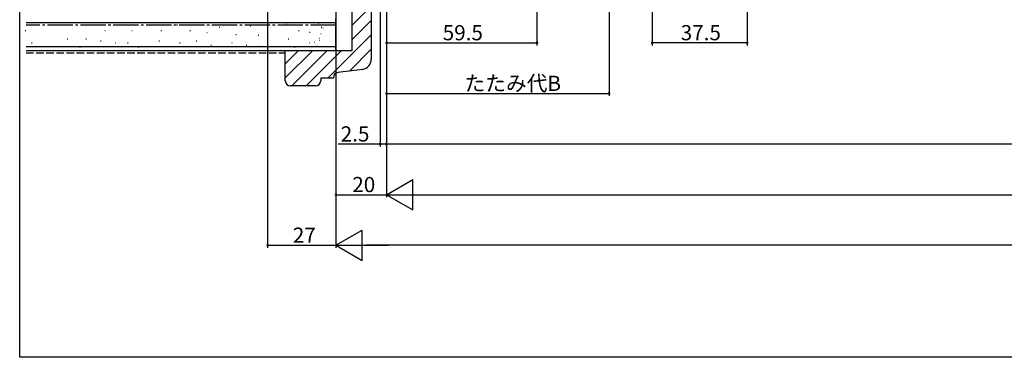
# Model space of a CAD drawing. Extents: x 0 to 996, y 0 to 1603.
# Drawn here: x 0 to 389, y 0 to 133 of the extents above; entities that cross this region are included whole.
import ezdxf

# ---------------------------------------------------------------- set-up
doc = ezdxf.new("R2010")
doc.units = 0
doc.linetypes.add('YCENTER_1', pattern=[13, 10, -1, 1, -1])
doc.linetypes.add('YHIDDEN_1', pattern=[4, 3, -1])
for name, color, linetype in [('YKK_D', 6, 'CONTINUOUS'), ('YKK_ZWAK', 7, 'CONTINUOUS'), ('YSS_K', 3, 'CONTINUOUS')]:
    doc.layers.add(name, color=color, linetype=linetype)
doc.styles.get("Standard").update_dxf_attribs({"font": 'txt', "bigfont": 'BIGFONT'})

msp = doc.modelspace()

# ---------------------------------------------------------------- linework, layer by layer
at = {"layer": 'YKK_D'}
for p, q in [((98, 248.53), (98, 43.26)), ((125, 221.54), (125, 43.26)), ((125, 221.54), (125, 43.26)), ((142.5, 206.74), (142.5, 83.26)), ((145, 206.54), (145, 63.26)), ((145, 178.81), (145, 123.26)), ((145, 178.81), (145, 83.26)), ((145, 178.81), (145, 103.26)), ((233, 176.01), (233, 103.26)), ((287.58, 176.01), (287.58, 123.26)), ((204.5, 172.01), (204.5, 123.26)), ((250.08, 175.01), (250.08, 123.26)), ((145, 124.26), (204.5, 124.26)), ((287.58, 124.26), (250.08, 124.26)), ((145, 104.26), (233, 104.26)), ((142.5, 84.26), (125.9, 84.26)), ((145, 84.26), (142.5, 84.26)), ((845, 84.26), (145, 84.26)), ((125, 64.26), (145, 64.26)), ((157, 64.26), (833, 64.26)), ((98, 44.26), (125, 44.26)), ((853, 44.26), (137, 44.26))]:
    msp.add_line(p, q, dxfattribs=at)
at = {"layer": 'YKK_D', "lineweight": -2}
for p, q in [((145, 64.26), (155.4, 70.26)), ((155.4, 58.26), (155.4, 70.26)), ((145, 64.26), (155.4, 58.26)), ((145, 64.26), (165.79, 64.26)), ((125, 44.26), (135.39, 50.26)), ((135.39, 38.26), (135.39, 50.26)), ((125, 44.26), (135.39, 38.26)), ((125, 44.26), (145.78, 44.26))]:
    msp.add_line(p, q, dxfattribs=at)
at = {"layer": 'YKK_D', "linetype": 'ByBlock', "const_width": 0.85}
for points in [[(145.11, 124.26, 1), (144.9, 124.26, 1)], [(204.39, 124.26, 1), (204.61, 124.26, 1)], [(250.18, 124.26, 1), (249.97, 124.26, 1)], [(287.47, 124.26, 1), (287.68, 124.26, 1)], [(145.11, 104.26, 1), (144.89, 104.26, 1)], [(232.89, 104.26, 1), (233.11, 104.26, 1)], [(142.61, 84.26, 1), (142.4, 84.26, 1)], [(144.9, 84.26, 1), (145.11, 84.26, 1)], [(145.11, 84.26, 1), (144.9, 84.26, 1)], [(125.11, 64.26, 1), (124.89, 64.26, 1)], [(98.11, 44.26, 1), (97.9, 44.26, 1)]]:
    msp.add_lwpolyline(points, format="xyb", close=True, dxfattribs=at)
at = {"layer": 'YKK_ZWAK'}
for p, q in [((0, 0), (0, 1560)), ((990, 0), (0, 0))]:
    msp.add_line(p, q, dxfattribs=at)
at = {"layer": 'YSS_K', "color": 0, "linetype": 'ByBlock', "lineweight": -2}
for p, q in [((131.5, 121.24), (131.5, 149.24)), ((139, 149.24), (139, 117.74)), ((105, 109.24), (105, 121.24)), ((105, 121.24), (131.5, 121.24)), ((135.53, 113.78), (125.74, 112.47)), ((124, 110.24), (119, 110.24)), ((119, 110.24), (119, 109.24)), ((124, 110.49), (124, 110.24)), ((117, 107.24), (107, 107.24))]:
    msp.add_line(p, q, dxfattribs=at)
at = {"layer": 'YSS_K', "linetype": 'Continuous'}
for p, q in [((139, 138.71), (131.5, 131.21)), ((139, 133.05), (131.5, 125.55)), ((2.4, 129.02), (2.2, 129.02)), ((2.5, 132.24), (125, 132.24)), ((9.82, 131.17), (9.62, 131.17)), ((26.39, 131.17), (26.19, 131.17)), ((33.8, 129.02), (33.6, 129.02)), ((39.57, 131.17), (39.37, 131.17)), ((44.52, 129.02), (44.32, 129.02)), ((50.29, 131.17), (50.09, 131.17)), ((56.05, 129.02), (55.85, 129.02)), ((62.58, 131.17), (62.38, 131.17)), ((67.52, 129.02), (67.32, 129.02)), ((79.06, 130.35), (78.86, 130.35)), ((87.3, 131.17), (87.1, 131.17)), ((91.4, 130.74), (91.2, 130.74)), ((105.52, 131.52), (105.32, 131.52)), ((110.46, 129.02), (110.26, 129.02)), ((118.32, 131.91), (118.12, 131.91)), ((119.39, 130.29), (119.19, 130.29)), ((120.01, 130), (119.81, 130)), ((18.97, 125.73), (18.77, 125.73)), ((26.39, 125.73), (26.19, 125.73)), ((32.15, 124.9), (31.95, 124.9)), ((55.23, 124.9), (55.03, 124.9)), ((70, 124.9), (69.8, 124.9)), ((74.12, 128.2), (73.92, 128.2)), ((85.66, 127.37), (85.46, 127.37)), ((94.51, 127.12), (94.31, 127.12)), ((106.34, 125.73), (106.14, 125.73)), ((114.81, 128.29), (114.61, 128.29)), ((118.55, 125.95), (118.35, 125.95)), ((118.67, 125.24), (118.47, 125.24)), ((119.21, 127.76), (119.01, 127.76)), ((139, 127.39), (121.85, 110.24)), ((2.5, 122.74), (125, 122.74)), ((4.87, 124.08), (4.67, 124.08)), ((23.91, 122.43), (23.71, 122.43)), ((37.92, 124.08), (37.72, 124.08)), ((42.87, 124.08), (42.67, 124.08)), ((46.99, 122.43), (46.79, 122.43)), ((63.4, 124.08), (63.2, 124.08)), ((75.77, 123.25), (75.57, 123.25)), ((84.01, 124.08), (83.81, 124.08)), ((89.78, 123.25), (89.58, 123.25)), ((94.7, 122.83), (94.5, 122.83)), ((115.87, 121.24), (105, 110.36)), ((110.22, 121.24), (105, 116.02)), ((121.53, 121.24), (107.53, 107.24)), ((108.82, 122.43), (108.62, 122.43)), ((127.19, 121.24), (113.19, 107.24)), ((114.58, 124.08), (114.38, 124.08)), ((116.69, 124.4), (116.49, 124.4)), ((117.54, 122.83), (117.34, 122.83)), ((139, 121.74), (130.35, 113.08))]:
    msp.add_line(p, q, dxfattribs=at)
at = {"layer": 'YSS_K', "color": 0, "linetype": 'Continuous'}
for p, q in [((125, 121.24), (125, 133.74)), ((2.5, 121.24), (125, 121.24))]:
    msp.add_line(p, q, dxfattribs=at)
at = {"layer": 'YSS_K', "color": 0, "linetype": 'YCENTER_1'}
msp.add_line((125, 131.24), (2.5, 131.24), dxfattribs=at)
at = {"layer": 'YSS_K', "linetype": 'YHIDDEN_1'}
msp.add_line((2.5, 120.24), (105, 120.24), dxfattribs=at)
at = {"layer": 'YSS_K', "color": 0, "linetype": 'ByBlock', "lineweight": -2}
for centre, radius, start, end in [((135, 117.74), 4, 277.5946, 0), ((107, 109.24), 2, 180, 270), ((117, 109.24), 2, 270, 0), ((126, 110.49), 2, 97.5947, 180)]:
    msp.add_arc(centre, radius, start, end, dxfattribs=at)

# ---------------------------------------------------------------- texts
at = {"layer": 'YKK_D'}
for s, p in [('59.5', (167.23, 125.26)), ('37.5', (261.31, 125.26)), ('2.5', (126.9, 85.26)), ('20', (131.48, 65.26)), ('27', (107.98, 45.26))]:
    msp.add_text(s, height=6, dxfattribs=at).set_placement(p)
msp.add_text('たたみ代B', height=6, rotation=359.9995, dxfattribs=at).set_placement((175.88, 105.26))

doc.saveas('drawing.dxf')
